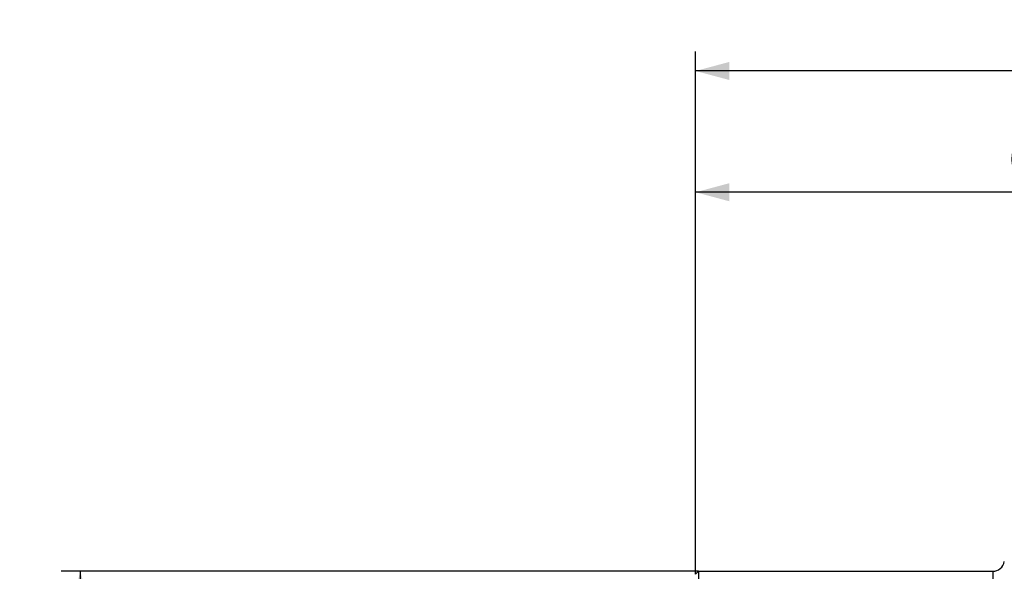
# Model space of a CAD drawing. Extents: x -70 to 150, y -61 to 97.
# Drawn here: x -70 to 32, y 40 to 97 of the extents above; entities that cross this region are included whole.
import ezdxf

# ---------------------------------------------------------------- set-up
doc = ezdxf.new("R2010")
doc.units = 0
doc.header["$MEASUREMENT"] = 0
doc.layers.get('0').update_dxf_attribs({"linetype": 'CONTINUOUS'})
for name, color, linetype in [('1', 4, 'CONTINUOUS'), ('2', 7, 'CONTINUOUS'), ('SK2', 7, 'CONTINUOUS')]:
    doc.layers.add(name, color=color, linetype=linetype)
doc.styles.add('SANDVIK_STYLE', font='simplex.shx', dxfattribs={"height": 3})
doc.styles.get("Standard").update_dxf_attribs({"font": 'simplex.shx'})
doc.dimstyles.new('SANDVIK_DIM', dxfattribs={"dimscale": 0, "dimtxt": 4.5, "dimasz": 4.57, "dimexe": 5, "dimexo": 0, "dimgap": 2.3, "dimtad": 1, "dimdsep": 46, "dimtxsty": 'SANDVIK_STYLE', "dimcen": 0.09, "dimclrd": 256, "dimclre": 256, "dimclrt": 256, "dimadec": 0, "dimazin": 0, "dimtfac": 1, "dimtofl": 0, "dimtmove": 2, "dimatfit": 3, "dimfxl": 1, "dimtolj": 1, "dimtzin": 0, "dimarcsym": 0})

# ---------------------------------------------------------------- blocks, each defined once
blk = doc.blocks.new('*D1')
for p, q in [((0, 39.7), (0, 93.837007)), ((106, 42.5875), (106, 93.837007)), ((106, 91.837007), (0, 91.837007))]:
    blk.add_line(p, q)
for points in [[(0, 91.837007), (3.5, 92.774829), (3.5, 90.899184)], [(106, 91.837007), (102.5, 90.899184), (102.5, 92.774829)]]:
    blk.add_solid(points)
blk.add_text('106', height=3.5).set_placement((41.924174, 93.587007))
blk = doc.blocks.new('*D3')
for p, q in [((0.3, 40), (-65.752583, 40)), ((-63.752583, -40), (-63.752583, 40)), ((-1.2875, -40), (-65.752583, -40))]:
    blk.add_line(p, q)
for points in [[(-63.752583, 40), (-62.814761, 36.5), (-64.690405, 36.5)], [(-63.752583, -40), (-64.690405, -36.5), (-62.814761, -36.5)]]:
    blk.add_solid(points)
for s, p in [('80', (-66.377583, 1.455263)), ('%%c', (-66.377583, -5.544737))]:
    blk.add_text(s, height=3.5, rotation=90).set_placement(p)
blk = doc.blocks.new('*D5')
for p, q in [((0, 41.2875), (0, 81.272077)), ((69, 56.991574), (69, 81.272077)), ((69, 79.272077), (0, 79.272077))]:
    blk.add_line(p, q)
for points in [[(0, 79.272077), (3.5, 80.2099), (3.5, 78.334255)], [(69, 79.272077), (65.5, 78.334255), (65.5, 80.2099)]]:
    blk.add_solid(points)
blk.add_text('69', height=3.5).set_placement((32.455263, 81.022077))

msp = doc.modelspace()

# ---------------------------------------------------------------- linework, layer by layer
at = {"layer": '1'}
for p, q in [((0, 39.7), (0.3, 40)), ((0.3, 40), (0.3, -40)), ((0.3, 40), (30.8, 40)), ((30.8, 40), (30.8, -40))]:
    msp.add_line(p, q, dxfattribs=at)
msp.add_arc((30.8, 41.2), 1.2, 270, 350.406203, dxfattribs=at)

# ---------------------------------------------------------------- dimensions: what is measured, and where the dimension line sits
at = {"layer": '2'}
dim = msp.add_linear_dim(base=(0, 79.272077), p1=(69, 56.991574), p2=(0, 41.2875), text='69', dimstyle='SANDVIK_DIM', dxfattribs=at)
dim.commit()
dim.dimension.update_dxf_attribs({"geometry": '*D5', "text_midpoint": (32.455263, 81.022077)})
at = {"layer": 'SK2'}
dim = msp.add_linear_dim(base=(0, 91.837007), p1=(106, 42.5875), p2=(0, 39.7), text='106', dimstyle='SANDVIK_DIM', dxfattribs=at)
dim.commit()
dim.dimension.update_dxf_attribs({"geometry": '*D1', "text_midpoint": (41.924174, 93.587007)})
dim = msp.add_linear_dim(base=(-63.752583, 40), p1=(-1.2875, -40), p2=(0.3, 40), angle=90, text='80', dimstyle='SANDVIK_DIM', dxfattribs=at)
dim.commit()
dim.dimension.update_dxf_attribs({"geometry": '*D3', "text_midpoint": (-66.377583, 1.455263)})

doc.saveas('drawing.dxf')
